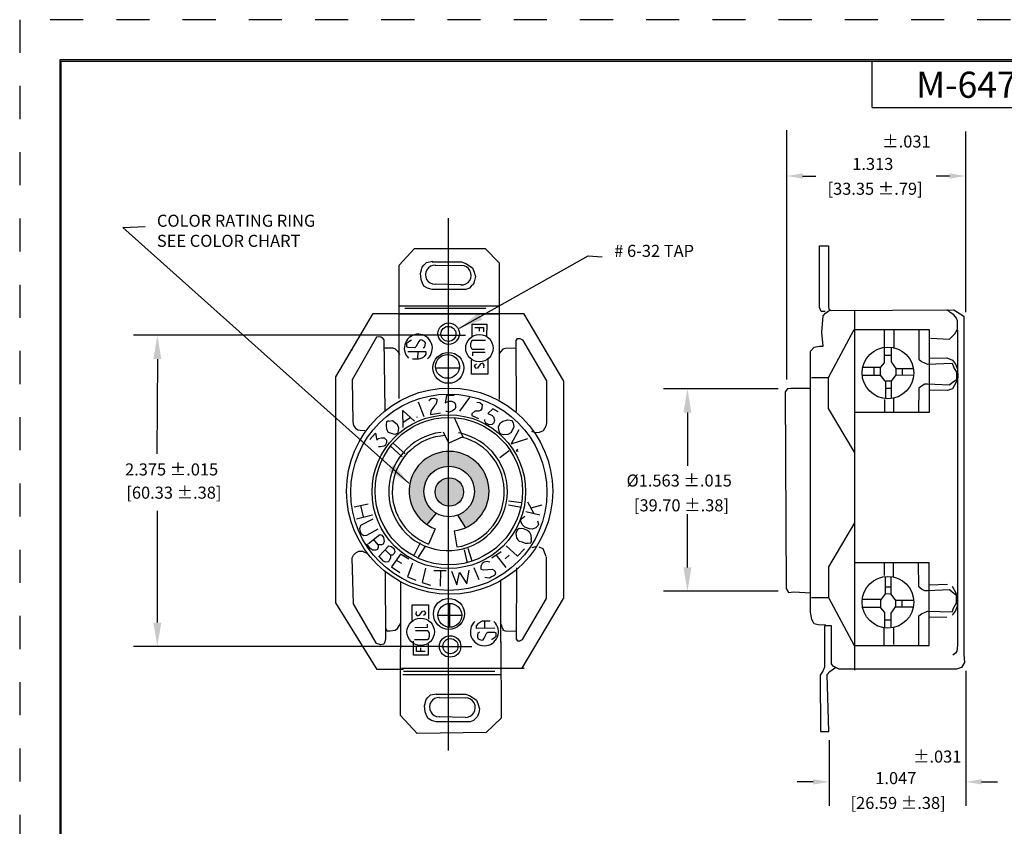
# Model space of a CAD drawing. Units: inches. Extents: x 0 to 17, y 0 to 11.
# Drawn here: x 0 to 7.4, y 4.9 to 11 of the extents above; entities that cross this region are included whole.
import ezdxf

# ---------------------------------------------------------------- set-up
doc = ezdxf.new("R2010")
doc.units = ezdxf.units.IN
doc.header["$MEASUREMENT"] = 0
doc.linetypes.add('HIDDEN', pattern=[0.5, 0.25, -0.25])
doc.layers.add('1', color=7, linetype='Continuous')
doc.styles.add('blockfont', font='simplex.shx', dxfattribs={"bigfont": 'bigfont'})
doc.styles.get("Standard").update_dxf_attribs({"font": 'ARIAL.TTF'})
doc.dimstyles.get("Standard").update_dxf_attribs({"dimtxt": 0.125, "dimasz": 0.18, "dimexe": 0.18, "dimexo": 0.0625, "dimgap": 0.09, "dimtad": 0, "dimtih": 1, "dimtoh": 1, "dimdec": 4, "dimzin": 0, "dimdsep": 46, "dimtxsty": 'blockfont', "dimcen": 0.09, "dimadec": 0, "dimazin": 0, "dimtfac": 1, "dimtdec": 4, "dimtofl": 0, "dimtmove": 0, "dimatfit": 3, "dimfxl": 0, "dimtolj": 1, "dimtzin": 0, "dimarcsym": 0})

msp = doc.modelspace()

# ---------------------------------------------------------------- hatches: boundary and pattern name
h = msp.add_hatch(color=7)
edge = h.paths.add_edge_path()
edge.add_arc((3.252267625705173, 7.431591532356954), 0.3013475487525137, 294.1521836230989, 596.1344590011776)
edge.add_line((3.084342963904818, 7.181368325802516), (3.153823505162248, 7.26715436033914))
edge.add_arc((3.252185040325813, 7.430559448220087), 0.1907254947433972, -70.79034073146028, 238.9542026348856, ccw=False)
edge.add_line((3.31493865849087, 7.250453374607042), (3.375567494535885, 7.156623375136017))
h = msp.add_hatch(color=7)
edge = h.paths.add_edge_path()
edge.add_arc((3.254167642210732, 7.425398956864434), 0.1070651232395834, 0, 360)

# ---------------------------------------------------------------- linework, layer by layer
at = {"color": 7}
for p, q in [((5.80050439915852, 10.15735118034004), (5.80050439915852, 8.275174047946024)), ((7.151515882960993, 10.14700625886988), (7.151515882960993, 8.78207519998379)), ((5.92050439915852, 9.810358787946445), (6.021160209272581, 9.810358787946445)), ((7.031515882960993, 9.810358787946445), (6.930860072846932, 9.810358787946445)), ((3.246903224396958, 5.475655960337861), (3.24690322439696, 9.491321603743003)), ((2.876072980977057, 9.137421946415053), (2.990693195821805, 9.263220522141502)), ((2.990693195821805, 9.263220522141502), (3.523340258663254, 9.263220522141502)), ((3.523340258663254, 9.263220522141502), (3.628970717768837, 9.155393171518831)), ((6.04900579871736, 9.283936692463023), (6.116531341675753, 9.283936692463023)), ((6.04900579871736, 8.817614662483798), (6.04900579871736, 9.283936692463023)), ((6.116531341675753, 9.283936692463023), (6.116531341675753, 8.829886244637827)), ((3.060364410858639, 9.137421946415053), (3.080591527105838, 9.157639601158557)), ((3.080591527105838, 9.157639601158557), (3.130035515339401, 9.16662517837478)), ((3.123293143257001, 9.162132389766661), (3.345791311420143, 9.162132389766661)), ((3.345791311420143, 9.162132389766661), (3.379503171832155, 9.150900382910713)), ((3.379503171832155, 9.150900382910713), (3.428947160065704, 9.117204291671548)), ((3.628970717768837, 9.155393171518831), (3.628970717768837, 8.124294193026905)), ((2.876072980977057, 8.131033411274736), (2.876072980977057, 9.137421946415053)), ((3.035642306185792, 9.074522623216161), (3.049127050350592, 9.121697150950986)), ((3.040137294611426, 9.029594595792368), (3.035642306185792, 9.074522623216161)), ((3.049127050350592, 9.121697150950986), (3.060364410858639, 9.137421946415053)), ((3.145767753717024, 9.137888635418236), (3.345791311420143, 9.134282978844329)), ((3.428947160065704, 9.117204291671548), (3.437937026360927, 9.09249384831994)), ((3.437937026360927, 9.09249384831994), (3.451421770525727, 9.052058609504265)), ((3.051374544563416, 9.002637722801033), (3.040137294611426, 9.029594595792368)), ((3.062611794515391, 8.98017370908915), (3.051374544563416, 9.002637722801033)), ((3.444679398443327, 9.022855377544538), (3.435689532148103, 8.99365214558481)), ((3.451421770525727, 9.052058609504265), (3.444679398443327, 9.022855377544538)), ((3.089581282844989, 8.964448913625084), (3.062611794515391, 8.98017370908915)), ((3.123293143257001, 8.95321690676915), (3.089581282844989, 8.964448913625084)), ((3.379503171832155, 8.95321690676915), (3.123293143257001, 8.95321690676915)), ((3.345791311420143, 8.987805535939312), (3.145767753717024, 8.993185456581642)), ((3.406472549605681, 8.964448913625084), (3.379503171832155, 8.95321690676915)), ((3.417709910113729, 8.977927350120758), (3.406472549605681, 8.964448913625084)), ((3.435689532148103, 8.99365214558481), (3.417709910113729, 8.977927350120758)), ((2.396987456394385, 8.294370054549354), (2.677960937610095, 8.77307773021294)), ((2.677960937610095, 8.77307773021294), (3.814626298916679, 8.77307773021294)), ((2.876072980977057, 8.829664690011079), (3.626723334112086, 8.829664690011079)), ((2.91877459712822, 8.811693535578634), (3.530082630745653, 8.811693535578634)), ((3.814626298916679, 8.77307773021294), (4.114757045354082, 8.262456223639383)), ((6.061283160113788, 8.786935530420386), (6.04900579871736, 8.817614662483798)), ((6.091976618882896, 8.786935530420386), (6.061283160113788, 8.786935530420386)), ((6.076313256932764, 8.75516763581161), (6.093207881760961, 8.775431580277761)), ((6.093207881760961, 8.775431580277761), (6.13037583527084, 8.799072837043049)), ((6.116531341675753, 8.829886244637827), (6.120334801924841, 8.805941807856989)), ((6.120334801924841, 8.805941807856989), (6.137229316196965, 8.795809800288232)), ((6.137229316196965, 8.795809800288232), (7.063051108431708, 8.799187183258702)), ((6.312837120078925, 8.792318212444776), (6.312837120078924, 6.080631135693245)), ((7.036137450914126, 8.77899765570546), (7.00910616174508, 8.802638983142081)), ((7.063168740083171, 8.762111023538445), (7.036137450914126, 8.77899765570546)), ((7.063051108431708, 8.799187183258702), (7.137387126007553, 8.75190452838546)), ((2.878320475189881, 8.771258226091625), (3.628970717768837, 8.771258226091625)), ((6.066176592591916, 8.630206444701535), (6.076313256932764, 8.75516763581161)), ((7.083442179320926, 8.738469766773143), (7.063168740083171, 8.762111023538445)), ((7.090200029252202, 8.718205751635658), (7.083442179320926, 8.738469766773143)), ((7.090200029252202, 8.69456449487037), (7.090200029252202, 8.718205751635658)), ((7.137387126007553, 8.75190452838546), (7.137387126007552, 6.202381869519719)), ((3.425301860471734, 8.692867650807933), (3.535996241277132, 8.692867650807933)), ((3.426199025024829, 8.599953964146366), (3.425301860471734, 8.692867650807933)), ((3.446319836294307, 8.666258198086162), (3.512175958481336, 8.666258198086162)), ((3.479948530258085, 8.666258198086162), (3.479948530258085, 8.639648816035738)), ((3.512175958481336, 8.666258198086162), (3.512175958481336, 8.63404684086722)), ((3.535996241277132, 8.692867650807933), (3.534412688690132, 8.59902954639977)), ((6.076313256932764, 8.525509268728946), (6.066176592591916, 8.630206444701535)), ((6.117073508610659, 8.28928511084792), (6.309671457759578, 8.650659222967583)), ((6.309671457759578, 8.650659222967583), (6.877328640865514, 8.650659222967583)), ((6.536058546008832, 8.650659222967583), (6.536058546008832, 8.51894340725925)), ((6.610394563584677, 8.643904527697977), (6.610394563584677, 8.623640583231825)), ((6.799613587767965, 8.650659222967583), (6.799613587767965, 8.42775555115454)), ((6.877328640865514, 8.650659222967583), (6.877328640865514, 8.025853479431241)), ((7.069926590014447, 8.62026327093269), (7.090200029252202, 8.65403653526672)), ((7.090200029252202, 8.65403653526672), (7.090200029252202, 8.69456449487037)), ((7.090200029252202, 8.647281910668447), (7.090200029252202, 6.270565146891791)), ((3.195226110223331, 8.608526458750141), (0.8692442577176038, 8.608526458750141)), ((2.703851619873049, 8.593887669649497), (2.519105362346664, 8.271055794038595)), ((2.73356610470077, 8.597761660072017), (2.703851619873049, 8.593887669649497)), ((2.750361229071899, 8.58872237264324), (2.73356610470077, 8.597761660072017)), ((2.760696673214738, 8.573226410953161), (2.750361229071899, 8.58872237264324)), ((2.759404825613927, 8.57710040137568), (2.765864395286158, 8.042490853809248)), ((2.934296668429326, 8.548210808788689), (2.941768821086214, 8.557173135136587)), ((2.941768821086214, 8.557173135136587), (2.953724022113903, 8.564641681533736)), ((2.953724022113903, 8.564641681533736), (2.964184947388702, 8.570616518651441)), ((2.964184947388702, 8.570616518651441), (2.967173830562672, 8.571363373291156)), ((3.022467008442433, 8.560160553695447), (3.000798020016404, 8.52057718711928)), ((3.03068629897578, 8.572110227930871), (3.022467008442433, 8.560160553695447)), ((3.042641610559528, 8.575097646489716), (3.03068629897578, 8.572110227930871)), ((3.066552233727023, 8.562401117614591), (3.042641610559528, 8.575097646489716)), ((3.073277027395349, 8.551198298018882), (3.066552233727023, 8.562401117614591)), ((3.072529889518904, 8.534020570634134), (3.073277027395349, 8.551198298018882)), ((3.195226110223331, 8.608526458750141), (3.376172312918534, 8.608526458750141)), ((3.420727980088444, 8.563147972254306), (3.414003075864059, 8.544476535590128)), ((3.429694408498221, 8.569869664011726), (3.420727980088444, 8.563147972254306)), ((3.527578425353624, 8.569122809372011), (3.429694408498221, 8.569869664011726)), ((3.758455195337461, 8.569392703190054), (3.767498791879504, 8.583597287625075)), ((3.762331069808084, 8.03220054245616), (3.758455195337461, 8.569392703190054)), ((3.767498791879504, 8.583597287625075), (3.785585763851444, 8.583597287625075)), ((3.785585763851444, 8.583597287625075), (3.806256762693181, 8.573266693612574)), ((3.806256762693181, 8.573266693612574), (3.98712725630503, 8.263348095852969)), ((6.610394563584677, 8.623640583231825), (6.610394563584677, 8.508811399690494)), ((6.887465305206362, 8.586490006598645), (7.02937960098285, 8.579735311329038)), ((7.02937960098285, 8.579735311329038), (7.069926590014447, 8.62026327093269)), ((2.519105362346664, 8.499620734267957), (2.511353723961491, 8.49058144683918)), ((2.760696673214738, 8.51253401211924), (2.826585323098456, 8.51253401211924)), ((2.826585323098456, 8.51253401211924), (2.844672295070396, 8.5047860312742)), ((2.844672295070396, 8.5047860312742), (2.861467419441524, 8.489290140255456)), ((2.861467419441524, 8.489290140255456), (2.871802863584378, 8.476376862404159)), ((2.871802863584378, 8.476376862404159), (2.876970696211856, 8.462172277969138)), ((2.933549530552881, 8.536261134553278), (2.934296668429326, 8.548210808788689)), ((2.934296668429326, 8.521324041758994), (2.933549530552881, 8.536261134553278)), ((2.944010345271622, 8.516096059281004), (2.934296668429326, 8.521324041758994)), ((2.94102157265371, 8.486221803021117), (3.077760296878267, 8.485474948381402)), ((2.993325977915575, 8.514602350001574), (2.944010345271622, 8.516096059281004)), ((3.000798020016404, 8.52057718711928), (2.993325977915575, 8.514602350001574)), ((3.015742214774122, 8.485474948381402), (3.0142477179091, 8.427966999780772)), ((3.056091308452224, 8.51385549536186), (3.068793868468489, 8.52207089639871)), ((3.068793868468489, 8.52207089639871), (3.072529889518904, 8.534020570634134)), ((3.077760296878267, 8.485474948381402), (3.077760296878267, 8.466056657077509)), ((3.414003075864059, 8.544476535590128), (3.413255827431541, 8.522817751038424)), ((3.413255827431541, 8.522817751038424), (3.420727980088444, 8.508627442212536)), ((3.420727980088444, 8.508627442212536), (3.42670563588031, 8.504146314374246)), ((3.42670563588031, 8.504146314374246), (3.519359134820292, 8.503399459734531)), ((3.428200022189259, 8.477259547344552), (3.428200022189259, 8.453360128202384)), ((3.52384240430321, 8.477259547344552), (3.428200022189259, 8.477259547344552)), ((3.640889324739547, 8.482873748653553), (3.627970074839027, 8.464795173796013)), ((3.658976407267545, 8.50224370076615), (3.640889324739547, 8.482873748653553)), ((3.677063489795543, 8.508700304356132), (3.658976407267545, 8.50224370076615)), ((3.755871389579781, 8.511282988194914), (3.677063489795543, 8.508700304356132)), ((3.979375728475929, 8.48803911633113), (3.98712725630503, 8.482873748653553)), ((5.98161955639884, 8.48835869209578), (6.008735089288194, 8.518754644130674)), ((5.98161955639884, 6.517856788767183), (5.98161955639884, 8.48835869209578)), ((6.008735089288194, 8.518754644130674), (6.049281967763719, 8.525509268728946)), ((6.049281967763719, 8.525509268728946), (6.076313256932764, 8.525509268728946)), ((6.539355548931482, 8.400661929135218), (6.539355548931482, 8.520485031701973)), ((6.589101355218119, 8.517224539115112), (6.589101355218119, 8.407998037455634)), ((1.049244257717604, 8.428526458750142), (1.045333447530965, 7.713621526280228)), ((3.020972622133485, 8.427966999780772), (2.974645872663501, 8.428713854420486)), ((3.032180685284729, 8.429460709060201), (3.020972622133485, 8.427966999780772)), ((3.046377631609943, 8.43543554617792), (3.032180685284729, 8.429460709060201)), ((3.055344060019721, 8.439916674016196), (3.046377631609943, 8.43543554617792)), ((3.063563350553054, 8.448879000364094), (3.055344060019721, 8.439916674016196)), ((3.077760296878267, 8.466056657077509), (3.063563350553054, 8.448879000364094)), ((3.422499441244597, 8.314733832234047), (3.422499441244597, 8.422571995570571)), ((3.544403498958516, 8.43097495832334), (3.544403498958516, 8.314733832234047)), ((6.539355548931482, 8.45690542625838), (6.589101355218119, 8.45690542625838)), ((6.589101355218119, 8.407998037455634), (6.624983541710691, 8.356645349884069)), ((6.799613587767965, 8.42775555115454), (6.819887137561793, 8.410868918987525)), ((6.819887137561793, 8.410868918987525), (6.863812941002962, 8.39060490385004)), ((6.877328640865514, 8.434510175752813), (7.00910616174508, 8.437887558723283)), ((7.00910616174508, 8.437887558723283), (7.05303196518625, 8.421000855884934)), ((7.05303196518625, 8.421000855884934), (7.07668432938965, 8.39060490385004)), ((3.156903224396959, 8.362412907984144), (3.336903224396959, 8.362412907984144)), ((3.444918570553781, 8.377756123551144), (3.451924562494639, 8.388960073888164)), ((3.450523409008042, 8.365151679421992), (3.444918570553781, 8.377756123551144)), ((3.454726981721777, 8.358149139790022), (3.450523409008042, 8.365151679421992)), ((3.451924562494639, 8.388960073888164), (3.458930554435511, 8.393161555264548)), ((3.467337699862966, 8.360950127374274), (3.454726981721777, 8.358149139790022)), ((3.489756829172151, 8.39176106147243), (3.467337699862966, 8.360950127374274)), ((3.506571232281004, 8.397363036640932), (3.489756829172151, 8.39176106147243)), ((3.516379531195071, 8.383358098719661), (3.506571232281004, 8.397363036640932)), ((3.514978377708474, 8.363751114958525), (3.516379531195071, 8.383358098719661)), ((6.509181924772477, 8.36479651067986), (6.372992553626943, 8.36479651067986)), ((6.460251580009469, 8.363981387533151), (6.460251580009469, 8.304477468494461)), ((6.508366352692789, 8.365611633826568), (6.539355548931482, 8.400661929135218)), ((6.509181924772477, 8.307737961081308), (6.508366352692789, 8.365611633826568)), ((6.624983541710691, 8.356645349884069), (6.624168080187076, 8.310183330521447)), ((6.625799113790379, 8.358275596177485), (6.758726417729292, 8.358275596177485)), ((6.673913886473713, 8.359090648652874), (6.673913886473713, 8.308553084228016)), ((6.863812941002962, 8.39060490385004), (7.049653040220619, 8.397359599119646)), ((7.049653040220619, 8.397359599119646), (7.063168740083171, 8.363586334785602)), ((7.063168740083171, 8.363586334785602), (7.083442179320926, 8.329812999780238)), ((7.07668432938965, 8.39060490385004), (7.090200029252202, 8.353454327216859)), ((7.083442179320926, 8.329812999780238), (7.083442179320926, 8.272398408009572)), ((7.090200029252202, 8.353454327216859), (7.093578954217847, 8.28928511084792)), ((2.396987456394385, 6.590170876183329), (2.396987456394385, 8.294370054549354)), ((2.519105362346664, 8.271055794038595), (2.525564932018895, 7.954680592689009)), ((3.544403498958516, 8.314733832234047), (3.422499441244597, 8.314733832234047)), ((3.98712725630503, 8.263348095852969), (3.988419214461899, 7.94826427175844)), ((4.114757045354082, 8.262456223639383), (4.114757045354082, 6.6220847070933)), ((5.988674912696723, 8.28928511084792), (6.117073508610659, 8.28928511084792)), ((6.117073508610659, 8.056249431466135), (6.117073508610659, 8.28928511084792)), ((6.509181924772477, 8.304477468494461), (6.369730486420323, 8.304477468494461)), ((6.545879572788678, 8.262091064865409), (6.509181924772477, 8.307737961081308)), ((6.589916927297807, 8.262906188012117), (6.545879572788678, 8.262091064865409)), ((6.546695144868366, 8.260460818571978), (6.546695144868366, 8.130041185769294)), ((6.624168080187076, 8.310183330521447), (6.589916927297807, 8.262906188012117)), ((6.589916927297807, 8.262906188012117), (6.589916927297807, 8.130041185769294)), ((6.624168080187076, 8.308553084228016), (6.759541879252922, 8.307737961081308)), ((7.083442179320926, 8.272398408009572), (7.049653040220619, 8.248757151244284)), ((7.080063254355295, 8.255511775842557), (7.05303196518625, 8.204851879341497)), ((7.093578954217847, 8.28928511084792), (7.080063254355295, 8.255511775842557)), ((5.737072856828505, 8.204771950064675), (4.871699119225731, 8.204771950064675)), ((5.80685993863527, 8.203311173626098), (5.789603242699457, 8.181750339540962)), ((5.789603242699457, 8.181750339540962), (5.798231590667356, 6.698364516321313)), ((5.83274509309507, 8.207623326308855), (5.80685993863527, 8.203311173626098)), ((5.983741790591836, 8.207623326308855), (5.83274509309507, 8.207623326308855)), ((6.547510606391995, 8.208292937182371), (6.589916927297807, 8.208292937182371)), ((6.799613587767965, 8.208229191640633), (6.796234773358393, 8.025853479431241)), ((6.819887137561793, 8.225115823807663), (6.799613587767965, 8.208229191640633)), ((6.843539501765193, 8.238625143675542), (6.819887137561793, 8.225115823807663)), ((6.863812941002962, 8.238625143675542), (6.843539501765193, 8.238625143675542)), ((7.02937960098285, 8.231870519077269), (6.863812941002962, 8.238625143675542)), ((7.015864011676356, 8.191342559473618), (6.877328640865514, 8.194719871772755)), ((7.05303196518625, 8.204851879341497), (7.015864011676356, 8.191342559473618)), ((7.049653040220619, 8.248757151244284), (7.02937960098285, 8.231870519077269)), ((3.098158416389971, 8.11573699769906), (3.116373972985421, 8.13114144001382)), ((3.116373972985421, 8.13114144001382), (3.135990683067483, 8.133942286255404)), ((3.135990683067483, 8.133942286255404), (3.159810965863265, 8.126940241322771)), ((3.159810965863265, 8.11013537588721), (3.151403820435796, 8.084928113069552)), ((3.159810965863265, 8.126940241322771), (3.159810965863265, 8.11013537588721)), ((3.232673079991152, 8.153547927261215), (3.221463515336559, 8.098932132263513)), ((3.221463515336559, 8.098932132263513), (3.236876764958815, 8.105934177196161)), ((3.291523322491237, 8.154948350382014), (3.232673079991152, 8.153547927261215)), ((3.236876764958815, 8.105934177196161), (3.253691055813739, 8.11013537588721)), ((3.253691055813739, 8.11013537588721), (3.273307765895787, 8.11153579900801)), ((3.273307765895787, 8.11153579900801), (3.292924475977848, 8.100332555384313)), ((3.332158008395886, 8.034513587434233), (3.409223695237493, 8.138143484946468)), ((3.461067945796735, 8.104533754075362), (3.484888228592517, 8.101732978505098)), ((6.539437470974462, 8.123796030805543), (6.539437470974462, 8.025853479431241)), ((6.607015638619032, 8.130550655403816), (6.607015638619032, 8.029230791730377)), ((2.901991091061568, 8.041515561695547), (2.990266342557781, 7.960292151430721)), ((2.906194663775302, 7.911277978244854), (2.901991091061568, 8.041515561695547)), ((3.064529722426194, 7.992501459181014), (3.021092617294421, 8.103133401625897)), ((3.113571553758298, 8.037314363004498), (3.110769134531161, 8.01070667706604)), ((3.128984691126611, 8.058320427131093), (3.113571553758298, 8.037314363004498)), ((3.140194255781203, 8.072324516996389), (3.128984691126611, 8.058320427131093)), ((3.151403820435796, 8.084928113069552), (3.140194255781203, 8.072324516996389)), ((3.232673079991152, 8.033113164313434), (3.22706835379082, 8.037314363004498)), ((3.252289902327128, 8.028911965622385), (3.232673079991152, 8.033113164313434)), ((3.278912604350047, 8.038714786125283), (3.252289902327128, 8.028911965622385)), ((3.294325741718374, 8.049918029748994), (3.278912604350047, 8.038714786125283)), ((3.292924475977848, 8.100332555384313), (3.301331733659232, 8.083527689948752)), ((3.301331733659232, 8.063922048942942), (3.294325741718374, 8.049918029748994)), ((3.301331733659232, 8.083527689948752), (3.301331733659232, 8.063922048942942)), ((3.445654808428408, 8.035913939883699), (3.42463683260582, 8.016308298877888)), ((3.473678663937925, 8.035913939883699), (3.445654808428408, 8.035913939883699)), ((3.489091801306252, 8.041515561695547), (3.473678663937925, 8.035913939883699)), ((3.484888228592517, 8.101732978505098), (3.50170263170137, 8.08632853619035)), ((3.500301365960844, 8.055519651560843), (3.489091801306252, 8.041515561695547)), ((3.50170263170137, 8.08632853619035), (3.500301365960844, 8.055519651560843)), ((3.582971891256712, 8.052718805319245), (3.543738471092603, 8.017708721998687)), ((3.62220542367475, 8.03031231807185), (3.582971891256712, 8.052718805319245)), ((6.313050382725223, 7.725271271381381), (6.117073508610659, 8.056249431466135)), ((2.525564932018895, 7.954680592689009), (2.529440806489504, 7.926271423818982)), ((2.779197308741438, 7.931787364248081), (2.782053385344518, 7.957477665621994)), ((2.782053385344518, 7.957477665621994), (2.796333880613837, 7.966041052299076)), ((2.796333880613837, 7.960332151404799), (2.824894758898544, 7.966041052299076)), ((2.824894758898544, 7.966041052299076), (2.859167790389399, 7.937496335813691)), ((2.962242487048265, 7.986899837369165), (2.904793398034776, 7.950489330927809)), ((3.005679479926108, 7.993901811630479), (3.011284318380355, 7.98970061293943)), ((3.110769134531161, 8.01070667706604), (3.186433667886185, 8.023310343810536)), ((3.291423045566773, 7.987177886118424), (3.355442966310875, 7.842684481516805)), ((3.42463683260582, 8.016308298877888), (3.423235679119223, 8.003704632133392)), ((3.423235679119223, 8.003704632133392), (3.475079929678451, 7.979897792436518)), ((3.522720495270029, 7.960292151430721), (3.522720495270029, 7.971495395054419)), ((3.529726487210887, 7.94488770911596), (3.522720495270029, 7.960292151430721)), ((3.543738471092603, 8.017708721998687), (3.553546882260598, 8.013507523307624)), ((3.553546882260598, 8.013507523307624), (3.574564745829257, 8.006505478374976)), ((3.574564745829257, 8.006505478374976), (3.588576729710972, 7.992501459181014)), ((3.588576729710972, 7.992501459181014), (3.59558272165183, 7.96869454881282)), ((3.59558272165183, 7.96869454881282), (3.589977883197584, 7.946288061565426)), ((3.6404209802702, 7.946288061565426), (3.658636424611736, 7.960292151430721)), ((3.658636424611736, 7.960292151430721), (3.695067537802636, 7.970094971933619)), ((3.695067537802636, 7.970094971933619), (3.728696231766413, 7.964493350121771)), ((3.72589381253929, 7.964493350121771), (3.735702223707271, 7.947688484686225)), ((5.051699119225731, 8.024771950064675), (5.051699119225731, 7.622315583158833)), ((6.877328640865514, 8.025853479431241), (6.313050382725223, 8.025853479431241)), ((2.529440806489504, 7.926271423818982), (2.544943972703763, 7.908192848961441)), ((2.544943972703763, 7.908192848961441), (2.563031055231761, 7.895279571110144)), ((2.563031055231761, 7.895279571110144), (2.579826179602904, 7.891405580687625)), ((2.579826179602904, 7.891405580687625), (2.614708275945972, 7.888822896848843)), ((2.782053385344518, 7.897533605525751), (2.779197308741438, 7.931787364248081)), ((2.793477804010756, 7.874697789934658), (2.782053385344518, 7.897533605525751)), ((2.859167790389399, 7.937496335813691), (2.870592096801708, 7.908951548656972)), ((2.867736020198642, 7.886115733065864), (2.86202386699248, 7.866134403257576)), ((2.870592096801708, 7.908951548656972), (2.867736020198642, 7.886115733065864)), ((3.553546882260598, 7.932284042371464), (3.529726487210887, 7.94488770911596)), ((3.57736716505638, 7.935084817941728), (3.553546882260598, 7.932284042371464)), ((3.589977883197584, 7.946288061565426), (3.57736716505638, 7.935084817941728)), ((3.625007842901887, 7.919680375626967), (3.6404209802702, 7.946288061565426)), ((3.627810149875081, 7.891672337239044), (3.625007842901887, 7.919680375626967)), ((3.639019714529674, 7.865064651300585), (3.627810149875081, 7.891672337239044)), ((3.731498650993551, 7.894473112809308), (3.718887820598432, 7.872066625561899)), ((3.779139216585115, 7.894473112809308), (3.720289086338958, 7.788042369055475)), ((3.739905796421006, 7.918280023177502), (3.731498650993551, 7.894473112809308)), ((3.735702223707271, 7.947688484686225), (3.739905796421006, 7.918280023177502)), ((3.904443592606228, 7.872075981905773), (3.87731302409226, 7.881115269334536)), ((3.962580604104787, 7.887571872924518), (3.93286611927708, 7.874658595073235)), ((3.98325149239048, 7.921146409472136), (3.962580604104787, 7.887571872924518)), ((3.988419214461899, 7.94826427175844), (3.98325149239048, 7.921146409472136)), ((2.653529376936369, 7.820462772075359), (2.696370750490395, 7.868988889040367)), ((2.696370750490395, 7.868988889040367), (2.707795056902704, 7.817608286292554)), ((2.707795056902704, 7.817608286292554), (2.719219475568941, 7.829026158752441)), ((2.719219475568941, 7.829026158752441), (2.742068200647502, 7.834735130318052)), ((2.742068200647502, 7.834735130318052), (2.762060736869039, 7.834735130318052)), ((2.762060736869039, 7.834735130318052), (2.779197308741438, 7.817608286292554)), ((2.779197308741438, 7.817608286292554), (2.779197308741438, 7.797626956484251)), ((2.824894758898544, 7.86327991747477), (2.793477804010756, 7.874697789934658)), ((2.842031218517015, 7.860425431691965), (2.824894758898544, 7.86327991747477)), ((2.86202386699248, 7.866134403257576), (2.842031218517015, 7.860425431691965)), ((3.250119853061534, 7.793143877576675), (3.210881847820573, 7.877775695526843)), ((3.355442966310875, 7.842684481516805), (3.250119853061534, 7.793143877576675)), ((3.662840109579385, 7.856662183247153), (3.639019714529674, 7.865064651300585)), ((3.695067537802636, 7.859463029488737), (3.662840109579385, 7.856662183247153)), ((3.718887820598432, 7.872066625561899), (3.695067537802636, 7.859463029488737)), ((3.720289086338958, 7.788042369055475), (3.84639660451267, 7.828654144859229)), ((3.93286611927708, 7.874658595073235), (3.904443592606228, 7.872075981905773)), ((2.733499858584331, 7.766227683544727), (2.719219475568941, 7.766227683544727)), ((2.759204660265972, 7.771936655110338), (2.733499858584331, 7.766227683544727)), ((2.77062907893221, 7.777645626675948), (2.759204660265972, 7.771936655110338)), ((2.779197308741438, 7.797626956484251), (2.77062907893221, 7.777645626675948)), ((2.808175859089587, 7.774566151099116), (2.89697769533683, 7.691998501422667)), ((2.828827400064171, 7.793143877576675), (2.919694423575692, 7.712640396173946)), ((3.636304564790422, 7.685805925930147), (3.706520047327359, 7.739474866417744)), ((3.772133336898186, 7.74603024080227), (3.758121353016456, 7.736227420299372)), ((3.758121353016456, 7.736227420299372), (3.773534490384783, 7.733426644729107)), ((2.641882624661051, 7.334724952016863), (2.535397788297516, 7.310044331967482)), ((2.604844463969584, 7.239087699502086), (2.586325328345822, 7.323927220497886)), ((3.700324485534523, 7.359663663771805), (3.799452147547086, 7.345214344513032)), ((3.700324485534523, 7.32870078630922), (3.799452147547086, 7.31012305983166)), ((3.844504959498536, 7.350256602729765), (3.89080274327992, 7.263874609235252)), ((3.870740355567179, 7.305523062812462), (3.955619662685052, 7.328661069020463)), ((1.049244257717604, 6.439748828812413), (1.049244257717604, 7.282827957560268)), ((2.553916923921278, 7.22366233847297), (2.672747887552674, 7.252970517361156)), ((2.675834391730618, 7.220577252132877), (2.583238824167879, 7.172758625875495)), ((3.153740919782888, 7.266122276202273), (3.084260378525458, 7.18033624166565)), ((3.31485607311151, 7.249421290470175), (3.375484909156525, 7.15559129099915)), ((3.793577419450244, 7.203715637617499), (3.796663923628188, 7.223768628156741)), ((3.796663923628188, 7.223768628156741), (3.812096555074007, 7.233023816505685)), ((3.812096555074007, 7.233023816505685), (3.82289931969683, 7.24227907552595)), ((3.93710052706129, 7.251534263874881), (3.830615580141696, 7.274672340754229)), ((5.051699119225731, 6.856052940673181), (5.051699119225731, 7.258509307579025)), ((2.583238824167879, 7.172758625875495), (2.575522563722998, 7.148078076497434)), ((2.575522563722998, 7.148078076497434), (2.580152319989921, 7.128025085958193)), ((2.631079860038227, 7.098716907070006), (2.717502419245079, 7.146535533327402)), ((3.148179874918566, 7.147728631816076), (3.097102564623182, 7.03245036999868)), ((3.767342023381602, 7.137386634662228), (3.756539148202705, 7.112706014612847)), ((3.781231292182369, 7.149726909351266), (3.767342023381602, 7.137386634662228)), ((3.813639807162971, 7.146641823011173), (3.781231292182369, 7.149726909351266)), ((3.804380184073068, 7.180577631409484), (3.793577419450244, 7.203715637617499)), ((3.82289931969683, 7.160524640870243), (3.804380184073068, 7.180577631409484)), ((3.839875203231614, 7.137386634662228), (3.813639807162971, 7.146641823011173)), ((3.858394228299318, 7.148184366181219), (3.82289931969683, 7.160524640870243)), ((3.861480843033334, 7.118876187293033), (3.839875203231614, 7.137386634662228)), ((3.879999868101024, 7.145099279841126), (3.858394228299318, 7.148184366181219)), ((3.906235374725725, 7.155897011360103), (3.879999868101024, 7.145099279841126)), ((3.921667895615485, 7.17132237238922), (3.906235374725725, 7.155897011360103)), ((3.918581391437527, 7.206800723957592), (3.926297651882408, 7.183662717749577)), ((3.926297651882408, 7.183662717749577), (3.921667895615485, 7.17132237238922)), ((6.313050382725223, 7.192575786178857), (6.117073508610659, 6.861597626094103)), ((2.580152319989921, 7.128025085958193), (2.589411832523766, 7.112599724929076)), ((2.589411832523766, 7.112599724929076), (2.606387716058563, 7.09717436389996)), ((2.606387716058563, 7.09717436389996), (2.631079860038227, 7.098716907070006)), ((2.64342587675003, 7.037015462953541), (2.728305183867903, 7.104887009078858)), ((2.7159591671561, 7.027760203933276), (2.682007400086519, 7.06940872818182)), ((2.728305183867903, 7.104887009078858), (2.745281067402686, 7.098716907070006)), ((2.745281067402686, 7.098716907070006), (2.757627084114489, 7.08329154604089)), ((2.757627084114489, 7.08329154604089), (2.760713588292433, 7.052440823982657)), ((3.29042633608772, 7.131648176372405), (3.311214120264711, 7.010446622021541)), ((3.756539148202705, 7.112706014612847), (3.761168904469642, 7.078770206214536)), ((3.761168904469642, 7.078770206214536), (3.770428527559545, 7.063344845185419)), ((3.770428527559545, 7.063344845185419), (3.781231292182369, 7.054089656836474)), ((3.872283607656158, 7.098823196753777), (3.861480843033334, 7.118876187293033)), ((3.873826859745122, 7.066429931525498), (3.872283607656158, 7.098823196753777)), ((3.873826859745122, 7.055632200006521), (3.872283607656158, 7.072600104205684)), ((2.657315256106855, 6.99845202504509), (2.631079860038227, 7.035472919783494)), ((2.675834391730618, 6.987654293526113), (2.657315256106855, 6.99845202504509)), ((2.711329300333119, 6.992281923036238), (2.698983283621317, 6.986111750356066)), ((2.717502419245079, 7.009249756564067), (2.711329300333119, 6.992281923036238)), ((2.742194563224743, 7.02621766076323), (2.7159591671561, 7.027760203933276)), ((2.717502419245079, 7.029302747103323), (2.717502419245079, 7.009249756564067)), ((2.72367542760098, 6.941378210438764), (2.797751859539972, 7.020047558754378)), ((2.754540579936545, 7.032387833443416), (2.742194563224743, 7.02621766076323)), ((2.760713588292433, 7.052440823982657), (2.754540579936545, 7.032387833443416)), ((2.810097986807833, 6.947548312447616), (2.768429959293371, 6.989196836696159)), ((2.797751859539972, 7.020047558754378), (2.817814247252699, 7.013877386074206)), ((2.817814247252699, 7.013877386074206), (2.836333382876461, 6.996909481875043)), ((2.836333382876461, 6.996909481875043), (2.842506391232362, 6.976856491335802)), ((2.985779531584072, 6.942697008170761), (3.035343362590353, 7.043842384324755)), ((3.074581367831314, 7.01907208235469), (3.018822085588269, 6.932376096130788)), ((3.365768792076196, 6.990173443837158), (3.388485520315058, 6.891092235956883)), ((3.394680971551836, 7.000494355877144), (3.423593261583534, 6.905541555215656)), ((3.682462716263728, 7.018611305268116), (3.768885275470581, 6.939941956952488)), ((3.768885275470581, 6.939941956952488), (3.821356067607852, 6.995473228388768)), ((3.781231292182369, 7.054089656836474), (3.802836931984089, 7.049462027326349)), ((3.802836931984089, 7.049462027326349), (3.825985823874774, 7.038664295807358)), ((3.825985823874774, 7.038664295807358), (3.849134715765459, 7.038664295807358)), ((3.849134715765459, 7.038664295807358), (3.8691971034782, 7.041749382147451)), ((3.8691971034782, 7.041749382147451), (3.873826859745122, 7.055632200006521)), ((3.904443592606228, 7.01246494882691), (3.87731302409226, 7.003425661398147)), ((3.962580604104787, 6.996969057808165), (3.93286611927708, 7.009882335659448)), ((3.985199082799497, 6.93795742063887), (3.962580604104787, 6.996969057808165)), ((2.520875364921665, 6.92812111655585), (2.530636359759086, 6.947633895431018)), ((2.530636359759086, 6.581769680213874), (2.520875364921665, 6.92812111655585)), ((2.530636359759086, 6.947633895431018), (2.548938142162214, 6.9671466743062)), ((2.548938142162214, 6.9671466743062), (2.569680117996654, 6.978122568253887)), ((2.569680117996654, 6.978122568253887), (2.59896299195286, 6.978122568253887)), ((2.59896299195286, 6.978122568253887), (2.636786653474772, 6.962268444251727)), ((2.698983283621317, 6.986111750356066), (2.675834391730618, 6.987654293526113)), ((2.75608383202551, 6.904357315700359), (2.720588923423023, 6.94292075360881)), ((2.810097986807833, 6.927495392579694), (2.800838363717915, 6.905899858870391)), ((2.810097986807833, 6.950633398787694), (2.810097986807833, 6.927495392579694)), ((2.825530507697579, 6.947548312447616), (2.810097986807833, 6.947548312447616)), ((2.885717670835788, 6.95680357146788), (2.817814247252699, 6.859623775783056)), ((2.836333382876461, 6.961431130306686), (2.825530507697579, 6.947548312447616)), ((2.842506391232362, 6.976856491335802), (2.836333382876461, 6.961431130306686)), ((2.948991227595897, 6.918240133559429), (2.885717670835788, 6.95680357146788)), ((3.575554560733451, 6.927495392579694), (3.645001236405506, 6.976856491335802)), ((3.606419713069002, 6.949090855617648), (3.680496255564066, 6.856538689442964)), ((3.675866388741071, 6.921325219899508), (3.705188399543729, 6.947548312447616)), ((3.98712725630503, 6.621192834879714), (3.988419214461899, 6.936276658974244)), ((2.773059715560308, 6.896644670521461), (2.75608383202551, 6.904357315700359)), ((2.793122103273035, 6.898187143020174), (2.773059715560308, 6.896644670521461)), ((2.800838363717915, 6.905899858870391), (2.793122103273035, 6.898187143020174)), ((2.817814247252699, 6.859623775783056), (2.879544662479887, 6.817975322205847)), ((2.851765903766221, 6.910527488380531), (2.893433931280669, 6.887389411501196)), ((2.976769986309563, 6.887389411501196), (2.938188462973073, 6.785582056977567)), ((3.073995310139253, 6.850368516762778), (3.04775991407061, 6.742390989558977)), ((3.438204461478293, 6.856538689442964), (3.476785984814796, 6.763986523268265)), ((3.503021380883425, 6.88584686833115), (3.490675364171636, 6.865793948463228)), ((3.490675364171636, 6.865793948463228), (3.492218616260601, 6.842655871583894)), ((3.492218616260601, 6.842655871583894), (3.510737641328305, 6.838028242073754)), ((3.516910760240265, 6.895102127351414), (3.503021380883425, 6.88584686833115)), ((3.510737641328305, 6.838028242073754), (3.577097812822416, 6.842655871583894)), ((3.540059652130964, 6.901272229360266), (3.516910760240265, 6.895102127351414)), ((3.560121929287632, 6.896644670521461), (3.540059652130964, 6.901272229360266)), ((3.577097812822416, 6.842655871583894), (3.594073696357214, 6.831858140064917)), ((3.762331069808084, 6.852340388276524), (3.758455195337461, 6.315148227542629)), ((6.117073508610659, 6.861597626094103), (6.117073508610659, 6.628561946712317)), ((6.877328640865514, 6.891993578128996), (6.313050382725223, 6.891993578128996)), ((6.539437470974462, 6.794051026754694), (6.539437470974462, 6.891993578128996)), ((6.607015638619032, 6.787296402156421), (6.607015638619032, 6.88861626582986)), ((6.799613587767965, 6.709617865919604), (6.796234773358393, 6.891993578128996)), ((6.877328640865514, 6.267187834592654), (6.877328640865514, 6.891993578128996)), ((2.769779627715337, 6.822020549266519), (2.772219931702736, 6.318347448084388)), ((2.938188462973073, 6.785582056977567), (2.999918878200262, 6.75935889375814)), ((3.137268866899348, 6.833400683234949), (3.229864434462101, 6.831858140064917)), ((3.188196517503712, 6.83031559689487), (3.185110013325755, 6.714625353840837)), ((3.271532461976548, 6.827230510554777), (3.311657237402031, 6.725423085359814)), ((3.311657237402031, 6.725423085359814), (3.330176373025793, 6.817975322205847)), ((3.330176373025793, 6.817975322205847), (3.385733669341022, 6.73159325804)), ((3.385733669341022, 6.73159325804), (3.402709552875805, 6.836485698903708)), ((3.536973037396947, 6.777869341127335), (3.523083768596166, 6.780954427467428)), ((3.557035425109689, 6.776326797957303), (3.536973037396947, 6.777869341127335)), ((3.572468056555493, 6.784039513807521), (3.557035425109689, 6.776326797957303)), ((3.589443940090277, 6.791752158986405), (3.572468056555493, 6.784039513807521)), ((3.598703452624136, 6.797922331666591), (3.589443940090277, 6.791752158986405)), ((3.594073696357214, 6.831858140064917), (3.603333208891058, 6.814890235865754)), ((3.603333208891058, 6.814890235865754), (3.598703452624136, 6.797922331666591)), ((6.546695144868366, 6.657386238988259), (6.546695144868366, 6.787805871790944)), ((6.589916927297807, 6.65494086954812), (6.589916927297807, 6.787805871790944)), ((2.884388013061297, 5.737395951748901), (2.888233374058416, 6.744407101326736)), ((3.04775991407061, 6.742390989558977), (3.111033470830705, 6.722338069691055)), ((3.642210690809279, 6.29018075255545), (3.642210690809279, 6.762505676171322)), ((5.798231590667356, 6.698364516321313), (5.815488397159243, 6.668179306199313)), ((6.547510606391995, 6.709554120377867), (6.589916927297807, 6.709554120377867)), ((6.819887137561793, 6.692731233752575), (6.799613587767965, 6.709617865919604)), ((6.843539501765193, 6.679221913884696), (6.819887137561793, 6.692731233752575)), ((7.015864011676356, 6.726504498086619), (6.877328640865514, 6.723127185787483)), ((7.080063254355295, 6.662335281717681), (7.05303196518625, 6.71299517821874)), ((3.804950982542685, 6.095002292458481), (4.114757045354082, 6.6220847070933)), ((3.806256762693181, 6.311274237120109), (3.98712725630503, 6.621192834879714)), ((5.737072856828505, 6.676052940673181), (4.871699119225731, 6.676052940673181)), ((5.815488397159243, 6.668179306199313), (5.854316018292863, 6.672491529553405)), ((5.854316018292863, 6.672491529553405), (5.983741790591836, 6.663867153516556)), ((5.988674912696723, 6.628561946712317), (6.117073508610659, 6.628561946712317)), ((6.117073508610659, 6.628561946712317), (6.309671457759578, 6.267187834592654)), ((6.545879572788678, 6.655755992694829), (6.509181924772477, 6.610109096478929)), ((6.589916927297807, 6.65494086954812), (6.545879572788678, 6.655755992694829)), ((6.624168080187076, 6.607663727038791), (6.589916927297807, 6.65494086954812)), ((6.863812941002962, 6.679221913884696), (6.843539501765193, 6.679221913884696)), ((7.02937960098285, 6.685976538482969), (6.863812941002962, 6.679221913884696)), ((7.049653040220619, 6.669089906315953), (7.02937960098285, 6.685976538482969)), ((7.083442179320926, 6.645448649550666), (7.049653040220619, 6.669089906315953)), ((7.093578954217847, 6.628561946712317), (7.080063254355295, 6.662335281717681)), ((7.083442179320926, 6.58803405778), (7.083442179320926, 6.645448649550666)), ((7.090200029252202, 6.564392730343378), (7.093578954217847, 6.628561946712317)), ((2.709889749831603, 6.085932192328833), (2.396987456394385, 6.590170876183329)), ((2.705113396224618, 6.281761040696928), (2.530636359759086, 6.581769680213874)), ((2.973831904639858, 6.573025614177586), (3.095735962353777, 6.573025614177586)), ((2.973831904639858, 6.456784488088293), (2.973831904639858, 6.573025614177586)), ((3.095735962353777, 6.573025614177586), (3.095735962353777, 6.465187450841062)), ((3.257449123518096, 6.404624664719124), (3.257449123518096, 6.584624664719124)), ((6.509181924772477, 6.613369589065776), (6.369730486420323, 6.613369589065776)), ((6.509181924772477, 6.553050546880378), (6.372992553626943, 6.553050546880378)), ((6.509181924772477, 6.610109096478929), (6.508366352692789, 6.55223542373367)), ((6.508366352692789, 6.55223542373367), (6.539355548931482, 6.51718512842502)), ((6.589101355218119, 6.509849020104603), (6.624983541710691, 6.561201707676169)), ((6.624168080187076, 6.609293973332221), (6.759541879252922, 6.610109096478929)), ((6.624983541710691, 6.561201707676169), (6.624168080187076, 6.607663727038791)), ((6.625799113790379, 6.559571461382752), (6.758726417729292, 6.559571461382752)), ((6.673913886473713, 6.558756408907364), (6.673913886473713, 6.609293973332221)), ((7.049653040220619, 6.520487458440591), (7.063168740083171, 6.554260722774636)), ((7.063168740083171, 6.554260722774636), (7.083442179320926, 6.58803405778)), ((7.07668432938965, 6.527242153710198), (7.090200029252202, 6.564392730343378)), ((3.003257025889901, 6.524008331453108), (3.001855872403303, 6.504401347691972)), ((3.001855872403303, 6.504401347691972), (3.01166417131737, 6.490396409770701)), ((3.01166417131737, 6.490396409770701), (3.028478574426223, 6.495998384939203)), ((3.028478574426223, 6.495998384939203), (3.050897703735408, 6.526809319037359)), ((3.050897703735408, 6.526809319037359), (3.063508421876597, 6.529610306621611)), ((3.066310841103735, 6.498799372523469), (3.059304849162863, 6.494597891147085)), ((3.063508421876597, 6.529610306621611), (3.067711994590332, 6.522607766989641)), ((3.073316833044593, 6.510003322860489), (3.066310841103735, 6.498799372523469)), ((3.067711994590332, 6.522607766989641), (3.073316833044593, 6.510003322860489)), ((3.167449123518097, 6.494624664719124), (3.347449123518096, 6.494624664719124)), ((5.991756331295761, 6.463819509295654), (5.98161955639884, 6.517856788767183)), ((6.539355548931482, 6.51718512842502), (6.539355548931482, 6.397362025858264)), ((6.589101355218119, 6.400622518445125), (6.589101355218119, 6.509849020104603)), ((6.799613587767965, 6.490091506405697), (6.819887137561793, 6.506978138572713)), ((6.799613587767965, 6.267187834592654), (6.799613587767965, 6.490091506405697)), ((6.819887137561793, 6.506978138572713), (6.863812941002962, 6.527242153710198)), ((6.863812941002962, 6.527242153710198), (7.049653040220619, 6.520487458440591)), ((6.877328640865514, 6.483336881807425), (7.00910616174508, 6.479959498836955)), ((7.05303196518625, 6.496846201675304), (7.07668432938965, 6.527242153710198)), ((2.773440028418392, 6.395178917732288), (2.781980815984085, 6.378105289220009)), ((2.84420696459955, 6.381763944093031), (2.863728843718334, 6.39639849291374)), ((2.863728843718334, 6.39639849291374), (2.880810529405807, 6.423228510863602)), ((2.880810529405807, 6.423228510863602), (2.886911123540173, 6.435423979992756)), ((2.993772916763579, 6.403012184120599), (3.089395406389988, 6.404962756877019)), ((3.089395406389988, 6.404962756877019), (3.088907991137017, 6.428857205221859)), ((3.459568848070507, 6.414410061862625), (3.473412512921176, 6.431873684586083)), ((3.459964873233792, 6.394995809334318), (3.459568848070507, 6.414410061862625)), ((3.596690389097926, 6.39703781964256), (3.459964873233792, 6.394995809334318)), ((3.473412512921176, 6.431873684586083), (3.481447312318332, 6.441001774697658)), ((3.481447312318332, 6.441001774697658), (3.490320485727056, 6.445664835794122)), ((3.490320485727056, 6.445664835794122), (3.504392625801946, 6.451927968976242)), ((3.504392625801946, 6.451927968976242), (3.515567894445006, 6.453649949745352)), ((3.515567894445006, 6.453649949745352), (3.561900240179059, 6.453848058522573)), ((3.521970056308258, 6.396260633345222), (3.522291399968619, 6.453787100396347)), ((3.649864810705282, 6.4185981253781), (3.640059687038502, 6.434276900461153)), ((3.644106837852618, 6.447920721011478), (3.640446547705636, 6.458896685630513)), ((3.655747865565765, 6.39703980202918), (3.649864810705282, 6.4185981253781)), ((3.665552940883572, 6.381361026946127), (3.655747865565765, 6.39703980202918)), ((3.979375728475929, 6.396501814401553), (3.98712725630503, 6.40166718207913)), ((6.008650845567885, 6.430046244961609), (5.991756331295761, 6.463819509295654)), ((6.039061059702561, 6.423291620363337), (6.008650845567885, 6.430046244961609)), ((6.096502563006283, 6.4199143080642), (6.039061059702561, 6.423291620363337)), ((6.086641072707224, 6.415153604435353), (6.086641072707224, 6.104439388816751)), ((6.140703651045314, 6.415153604435353), (6.086641072707224, 6.415153604435353)), ((6.140703651045314, 6.128080645582038), (6.140703651045314, 6.415153604435353)), ((6.536058546008832, 6.267187834592654), (6.536058546008832, 6.398903650300987)), ((6.539355548931482, 6.460941631301857), (6.589101355218119, 6.460941631301857)), ((6.610394563584677, 6.294206474328412), (6.610394563584677, 6.409035657869744)), ((2.781980815984085, 6.378105289220009), (2.806383303077652, 6.378105289220009)), ((2.806383303077652, 6.378105289220009), (2.84420696459955, 6.381763944093031)), ((3.091437822422337, 6.37811205914865), (2.998788362635832, 6.376969142291451)), ((3.089790062298583, 6.312341424851066), (3.098617540662463, 6.319244583855802)), ((3.097505625021984, 6.373753774270301), (3.091437822422337, 6.37811205914865)), ((3.105265626951237, 6.35971880722509), (3.097505625021984, 6.373753774270301)), ((3.098617540662463, 6.319244583855802), (3.104960252704407, 6.338049287732346)), ((3.104960252704407, 6.338049287732346), (3.105265626951237, 6.35971880722509)), ((3.466184253476366, 6.346566955223901), (3.465787601114229, 6.329377563145797)), ((3.465787601114229, 6.329377563145797), (3.472739471329, 6.318314222000712)), ((3.469675790572627, 6.358590338122542), (3.466184253476366, 6.346566955223901)), ((3.482208160108453, 6.367063092042055), (3.469675790572627, 6.358590338122542)), ((3.508795958249784, 6.309338596694056), (3.516769832361796, 6.321453413360028)), ((3.516769832361796, 6.321453413360028), (3.5376270333269, 6.361470473931886)), ((3.5376270333269, 6.361470473931886), (3.544975667878176, 6.367596456462999)), ((3.544975667878176, 6.367596456462999), (3.594311506815362, 6.367108822533925)), ((3.597390308720285, 6.326086004854622), (3.585589911049566, 6.31837519220538)), ((3.594311506815362, 6.367108822533925), (3.604129785098733, 6.362080032407364)), ((3.604678125636863, 6.335198857508128), (3.597390308720285, 6.326086004854622)), ((3.604129785098733, 6.362080032407364), (3.605181401211606, 6.347161283810292)), ((3.605181401211606, 6.347161283810292), (3.604678125636863, 6.335198857508128)), ((3.677063489795543, 6.375840626376551), (3.658976407267545, 6.382297229966532)), ((3.755871389579781, 6.373257942537769), (3.677063489795543, 6.375840626376551)), ((3.195226110223331, 6.259748828812413), (0.8692442577176038, 6.259748828812413)), ((2.73683646361215, 6.273224226440796), (2.705113396224618, 6.281761040696928)), ((2.758798646718319, 6.276882810642469), (2.73683646361215, 6.273224226440796)), ((2.766119337568355, 6.293956509826081), (2.758798646718319, 6.276882810642469)), ((2.772219931702736, 6.318347448084388), (2.766119337568355, 6.293956509826081)), ((2.982239162321242, 6.1948917956037), (2.982239162321242, 6.298528477563839)), ((2.991911172482695, 6.311091834513739), (3.089790062298583, 6.312341424851066)), ((3.006059445117038, 6.221501248325471), (3.006059445117038, 6.253712605544412)), ((3.038286873340289, 6.221501248325471), (3.038286873340289, 6.248110630375895)), ((3.09293354312664, 6.277521070681918), (3.09293354312664, 6.1948917956037)), ((3.195226110223331, 6.259748828812413), (3.422858280461817, 6.259748828812413)), ((3.472739471329, 6.318314222000712), (3.496904059956312, 6.306107977606645)), ((3.496904059956312, 6.306107977606645), (3.508795958249784, 6.309338596694056)), ((3.575253014976773, 6.312188253077806), (3.572279985136869, 6.311380597178585)), ((3.585589911049566, 6.31837519220538), (3.575253014976773, 6.312188253077806)), ((3.643845704430873, 6.296633045194163), (3.645768384929426, 5.718178225686067)), ((3.758455195337461, 6.315148227542629), (3.767498791879504, 6.300943643107608)), ((3.767498791879504, 6.300943643107608), (3.785585763851444, 6.300943643107608)), ((3.785585763851444, 6.300943643107608), (3.806256762693181, 6.311274237120109)), ((6.309671457759578, 6.267187834592654), (6.877328640865514, 6.267187834592654)), ((6.610394563584677, 6.273942529862261), (6.610394563584677, 6.294206474328412)), ((7.090200029252202, 6.270565146891791), (7.086793023046468, 6.223282562689882)), ((3.09293354312664, 6.1948917956037), (2.982239162321242, 6.1948917956037)), ((3.071915567304067, 6.221501248325471), (3.006059445117038, 6.221501248325471)), ((7.076656248149547, 6.209773242821989), (7.056382808911792, 6.192886610654973)), ((7.086793023046468, 6.223282562689882), (7.076656248149547, 6.209773242821989)), ((7.137387126007552, 6.202381869519719), (7.144240385821547, 6.138212653150781)), ((6.086641072707224, 6.104439388816751), (6.073125483400744, 6.074043436781842)), ((6.127188061738821, 6.070666053811387), (6.17111386517999, 6.104439388816751)), ((6.150840425942221, 6.111194013415023), (6.140703651045314, 6.128080645582038)), ((6.198145154349035, 6.087552756649735), (6.150840425942221, 6.111194013415023)), ((7.120588021618147, 6.101062005846281), (7.083419957552181, 6.087552756649735)), ((7.144240385821547, 6.138212653150781), (7.120588021618147, 6.101062005846281)), ((2.907848341382589, 6.085932192328833), (2.709889749831603, 6.085932192328833)), ((2.891754142453394, 6.095002292458481), (3.818512463953965, 6.095002292458481)), ((3.644185332657628, 6.044937872603363), (2.903997894806551, 6.044937872603363)), ((2.907337130145436, 6.072751423484796), (3.596323512247366, 6.072751423484796)), ((6.073125483400744, 6.074043436781842), (6.052852044162975, 6.043647484746948)), ((6.052852044162975, 6.043647484746948), (6.056230858572548, 5.618104085587014)), ((6.106914622501066, 6.047024797046085), (6.127188061738821, 6.070666053811387)), ((6.120430211807545, 5.618104085587014), (6.106914622501066, 6.047024797046085)), ((7.083419957552181, 6.087552756649735), (6.198145154349035, 6.087552756649735)), ((7.152665191983132, 6.075250569920296), (7.152665191983132, 5.057793936124973)), ((3.079899446148957, 5.858296014748511), (3.091136806657005, 5.874020810212578)), ((3.091136806657005, 5.874020810212578), (3.111363922904204, 5.894238464956082)), ((3.111363922904204, 5.894238464956082), (3.160807911137766, 5.903224042172305)), ((3.154065539055367, 5.898731253564186), (3.376563707218509, 5.898731253564186)), ((3.17654014951539, 5.874487499215761), (3.376563707218509, 5.870881842641854)), ((3.376563707218509, 5.898731253564186), (3.410275567630521, 5.887499246708238)), ((3.410275567630521, 5.887499246708238), (3.459719555864069, 5.853803155469073)), ((3.066414701984158, 5.811121487013686), (3.079899446148957, 5.858296014748511)), ((3.070909690409792, 5.766193459589893), (3.066414701984158, 5.811121487013686)), ((3.459719555864069, 5.853803155469073), (3.468709422159293, 5.829092712117465)), ((3.468709422159293, 5.829092712117465), (3.482194166324092, 5.788657473301789)), ((3.011284704853963, 5.602871586623742), (2.884388013061297, 5.737395951748901)), ((3.082146940361781, 5.739236586598558), (3.070909690409792, 5.766193459589893)), ((3.093384190313756, 5.716772572886676), (3.082146940361781, 5.739236586598558)), ((3.376563707218509, 5.724404399736837), (3.17654014951539, 5.729784320379167)), ((3.466461927946469, 5.730251009382336), (3.448482305912094, 5.714526213918283)), ((3.475451794241692, 5.759454241342063), (3.466461927946469, 5.730251009382336)), ((3.482194166324092, 5.788657473301789), (3.475451794241692, 5.759454241342063)), ((3.120353678643355, 5.701047777422609), (3.093384190313756, 5.716772572886676)), ((3.154065539055367, 5.689815770566675), (3.120353678643355, 5.701047777422609)), ((3.410275567630521, 5.689815770566675), (3.154065539055367, 5.689815770566675)), ((3.437244945404046, 5.701047777422609), (3.410275567630521, 5.689815770566675)), ((3.448482305912094, 5.714526213918283), (3.437244945404046, 5.701047777422609)), ((3.645768384929426, 5.718178225686067), (3.532330456626667, 5.610558719451667)), ((3.532330456626667, 5.610558719451667), (3.011284704853963, 5.602871586623742)), ((6.056230858572548, 5.618104085587014), (6.120430211807545, 5.618104085587014)), ((6.120582408237098, 5.55346719143439), (6.120582408237098, 5.057793936124973)), ((6.000582408237098, 5.237793936124973), (5.880582408237098, 5.237793936124973)), ((7.272665191983132, 5.237793936124973), (7.392665191983133, 5.237793936124973))]:
    msp.add_line(p, q, dxfattribs=at)
for centre, radius in [((3.249150718609783, 8.620749277684887), 0.08090177261970932), ((3.246903224396959, 8.618502848045175), 0.05687508315704012), ((3.480638642512091, 8.51067549742249), 0.1033345620145525), ((3.246903224396959, 8.362412907984144), 0.116750189798942), ((6.565692546022376, 8.32443215521048), 0.1949565562438961), ((3.240184290199991, 8.373609932530606), 0.08996848456107392), ((3.256315304298298, 7.431910401408281), 0.7783457261669463), ((3.250119853061534, 7.423747579842662), 0.7409936036095949), ((3.250119853061534, 7.427875987061448), 0.5800414631518401), ((3.250119853061534, 7.432004323608901), 0.5562497550124987), ((3.252102454946453, 7.429527364083221), 0.1907254947433972), ((3.254167642210732, 7.425398956864434), 0.1070651232395834), ((6.565692546022376, 6.593414902349757), 0.1949565562438961), ((3.250503229742762, 6.505682331520897), 0.116750189798942), ((3.257449123518096, 6.494624664719124), 0.08996848456107392), ((3.037649192247237, 6.370484300663525), 0.1033345620145525), ((3.26020318851447, 6.25959179895397), 0.08090177261970932), ((3.26240440060208, 6.261883597747108), 0.05687508315704012)]:
    msp.add_circle(centre, radius, dxfattribs=at)
for centre, radius, start, end in [((3.145767753717024, 9.065537045999939), 0.07235158941829754, 87.93457796378131, 270.0000000000102), ((3.345791311420143, 9.06104425739182), 0.0732387214525079, 266.9186384617485, 90.00000000003438), ((3.019910178364228, 8.51067549742249), 0.1059629584883927, 311.6538111310571, 225.5898350824792), ((3.244199550932485, 7.430504301447208), 0.4478009914803484, 96.50294175870172, 79.69732756102475), ((3.245989589089035, 7.428495209275034), 0.4231062050735356, 93.07411772568625, 249.3970140675511), ((3.245989589089035, 7.428495209275034), 0.4231062050735356, 278.8678737521356, 76.06093041808273), ((3.252185040325813, 7.430559448220087), 0.3013475487525137, 277.2905475891228, 249.8100483678462), ((3.518316910673141, 6.370980322440699), 0.1059629584883927, 132.8224074476244, 46.75843139904652), ((3.17654014951539, 5.802135909797464), 0.07235158941829754, 87.93457796378131, 270.0000000000102), ((3.376563707218509, 5.797643121189346), 0.0732387214525079, 266.9186384617485, 90.00000000003438)]:
    msp.add_arc(centre, radius, start, end, dxfattribs=at)
for points in [[(5.92050439915852, 9.830358787946444), (5.92050439915852, 9.790358787946445), (5.80050439915852, 9.810358787946445)], [(7.031515882960993, 9.830358787946444), (7.031515882960993, 9.790358787946445), (7.151515882960993, 9.810358787946445)], [(1.019244257717604, 8.428526458750142), (1.079244257717605, 8.428526458750142), (1.049244257717604, 8.608526458750141)], [(5.021699119225731, 8.024771950064675), (5.081699119225731, 8.024771950064675), (5.051699119225731, 8.204771950064675)], [(5.021699119225731, 6.856052940673181), (5.081699119225731, 6.856052940673181), (5.051699119225731, 6.676052940673181)], [(1.019244257717604, 6.439748828812413), (1.079244257717603, 6.439748828812413), (1.049244257717604, 6.259748828812413)], [(6.000582408237098, 5.257793936124973), (6.000582408237098, 5.217793936124973), (6.120582408237098, 5.237793936124973)], [(7.272665191983132, 5.257793936124973), (7.272665191983132, 5.217793936124973), (7.152665191983132, 5.237793936124973)]]:
    msp.add_solid(points, dxfattribs=at)
at = {"layer": '1', "color": 7, "linetype": 'HIDDEN'}
for p, q in [((16.99, 10.99), (0.01, 10.99)), ((0.01, 10.99), (0.01, 0.01))]:
    msp.add_line(p, q, dxfattribs=at)
at = {"layer": '1', "color": 7, "linetype": 'Continuous'}
for p, q in [((16.6875, 10.6875), (0.3124999999999999, 10.6875)), ((0.3124999999999999, 10.6875), (0.3124999999999999, 0.3124999999999998)), ((0.3224999999999997, 10.6775), (16.6775, 10.6775)), ((0.3225, 0.3224999999999998), (0.3225, 10.6775)), ((6.4475, 10.3275), (6.4475, 10.6775)), ((6.4475, 10.3275), (8.4475, 10.3275))]:
    msp.add_line(p, q, dxfattribs=at)

# ---------------------------------------------------------------- texts
at = {"color": 7, "style": 'blockfont'}
msp.add_text('M-6474', height=0.1971589047442279, dxfattribs=at).set_placement((6.779075867351949, 10.40052084907682))
at = {"color": 7, "char_height": 0.090968979095301, "attachment_point": 5}
for s, insert in [('±.031', (6.705107881693955, 10.05866462928074)), ('[33.35 ±.79]', (6.468566135742746, 9.70232281046864)), ('\\A1;2.375 ±.015', (1.157010438855904, 7.59576432349963)), ('%%C1.563 ±.015', (4.989423662605986, 7.500231240528642)), ('[60.33 ±.38]', (1.174269124800871, 7.408587907687298)), ('[39.70 ±.38]', (5.006682348550952, 7.313054824716311)), ('±.031', (6.937560226032275, 5.416829916411903)), ('[26.59 ±.38]', (6.642323035966086, 5.067001832088419))]:
    msp.add_mtext(s, dxfattribs=dict(at, insert=insert))
at = {"color": 7, "char_height": 0.090968979095301, "style": 'blockfont'}
for s, insert, attachment_point in [('1.313', (6.451307449797779, 9.889499226280972), 5), ('\\A1;COLOR RATING RING\\PSEE COLOR CHART', (1.04612741831593, 9.518274125434278), 1), ('\\A1;# 6-32 TAP', (4.499099297424092, 9.290768407133388), 1), ('1.047', (6.62506435002112, 5.25417824790075), 5)]:
    msp.add_mtext(s, dxfattribs=dict(at, insert=insert, attachment_point=attachment_point))

# ---------------------------------------------------------------- leaders
at = {"color": 7, "annotation_type": 0, "has_hookline": 1, "hookline_direction": 0}
for points, text_width in [([(2.947838680634973, 7.491300892958627), (0.7879085183751187, 9.421548476082243), (0.9561274183159297, 9.428274125434278)], 1.326414352332437), ([(3.331791154887782, 8.662366635875891), (4.301368494226068, 9.207498438108026), (4.409099297424092, 9.200768407133388)], 0.7979279023502117)]:
    msp.add_leader(points, dimstyle='Standard', override={"dimgap": 0.09, "dimtad": 0}, dxfattribs=dict(at, text_width=text_width))

doc.saveas('drawing.dxf')
